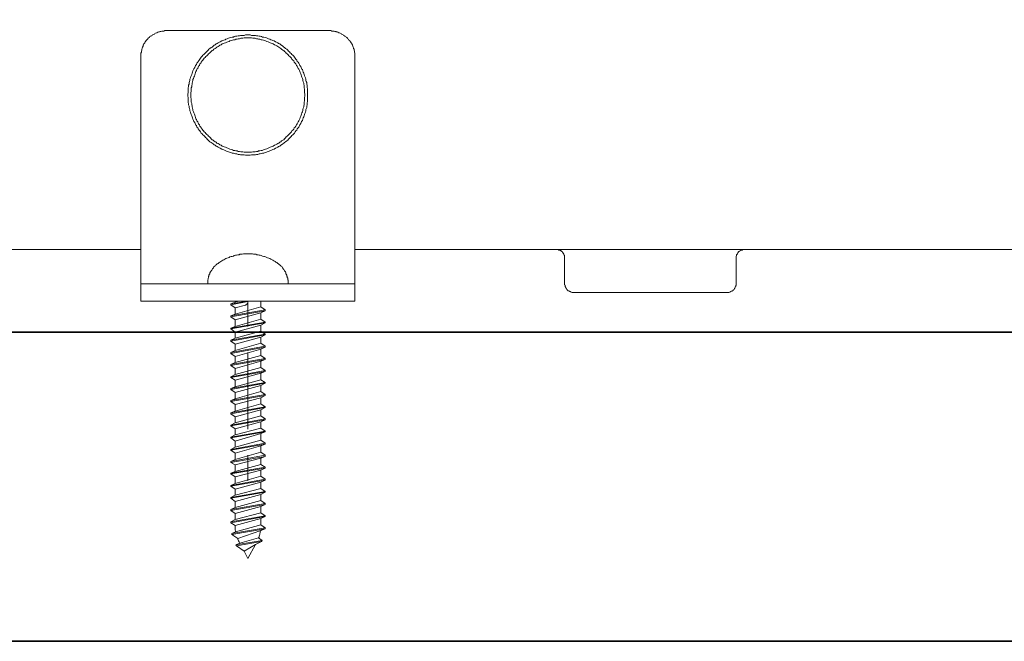
# Model space of a CAD drawing. Units: inches. Extents: x -483 to 1427, y -736 to 180.
# Drawn here: x 73 to 188, y -685 to -612 of the extents above; entities that cross this region are included whole.
import ezdxf

# ---------------------------------------------------------------- set-up
doc = ezdxf.new("R2010")
doc.units = ezdxf.units.IN
doc.header["$MEASUREMENT"] = 0
doc.layers.add('图层 1', color=7, linetype='Continuous')

msp = doc.modelspace()

# ---------------------------------------------------------------- linework, layer by layer
at = {"layer": '图层 1', "color": 7, "lineweight": 35}
for points in [[(1426.55, -684.73), (-482.97, -684.73), (-482.97, 115.46), (1426.55, 115.46), (1426.55, -684.73)], [(-109.54, -648.62), (825.26, -648.62)]]:
    msp.add_lwpolyline(points, dxfattribs=at)
at = {"layer": '图层 1', "color": 7, "lineweight": 9}
for points in [[(89.8, -613.41), (89.69, -613.41), (89.6, -613.41), (89.5, -613.46), (89.44, -613.46), (89.34, -613.46), (89.24, -613.46), (89.14, -613.5), (89.04, -613.5), (88.99, -613.56), (88.89, -613.56), (88.78, -613.61), (88.68, -613.66), (88.63, -613.66), (88.53, -613.71), (88.43, -613.75), (88.38, -613.81), (88.27, -613.86), (88.18, -613.91), (88.13, -613.97), (88.02, -614.02), (87.97, -614.06), (87.87, -614.11), (87.82, -614.16), (87.77, -614.22), (87.67, -614.31), (87.62, -614.36), (87.57, -614.43), (87.47, -614.53), (87.41, -614.58), (87.36, -614.68), (87.31, -614.73), (87.27, -614.83), (87.21, -614.89), (87.16, -614.97), (87.11, -615.08), (87.06, -615.13), (87.06, -615.23), (87.01, -615.33), (86.96, -615.44), (86.96, -615.49), (86.91, -615.59), (86.91, -615.69), (86.86, -615.8), (86.86, -615.89), (86.86, -615.94), (86.8, -616.04), (86.8, -616.14), (86.8, -616.24), (86.8, -616.34), (86.8, -616.45)], [(108.81, -613.41), (89.8, -613.41)], [(106.28, -620.92), (106.28, -620.82), (106.28, -620.65), (106.28, -620.51), (106.28, -620.35), (106.28, -620.2), (106.23, -620.06), (106.23, -619.96), (106.23, -619.8), (106.18, -619.65), (106.18, -619.49), (106.12, -619.34), (106.07, -619.23), (106.07, -619.09), (106.03, -618.94), (105.97, -618.78), (105.92, -618.68), (105.87, -618.54), (105.82, -618.37), (105.77, -618.27), (105.72, -618.12), (105.67, -617.96), (105.57, -617.88), (105.51, -617.72), (105.47, -617.61), (105.37, -617.47), (105.31, -617.36), (105.26, -617.21), (105.16, -617.11), (105.07, -617), (105.01, -616.86), (104.91, -616.75), (104.81, -616.64), (104.75, -616.5), (104.66, -616.39), (104.55, -616.29), (104.45, -616.2), (104.34, -616.09), (104.25, -615.99), (104.15, -615.89), (104.04, -615.8), (103.95, -615.69), (103.84, -615.59), (103.69, -615.49), (103.59, -615.39), (103.49, -615.33), (103.39, -615.23), (103.23, -615.13), (103.14, -615.08), (103.03, -614.97), (102.88, -614.92), (102.78, -614.83), (102.63, -614.78), (102.52, -614.73), (102.37, -614.62), (102.22, -614.58), (102.12, -614.53), (101.97, -614.47), (101.86, -614.43), (101.71, -614.36), (101.56, -614.31), (101.46, -614.27), (101.31, -614.22), (101.16, -614.16), (101, -614.16), (100.9, -614.11), (100.75, -614.06), (100.6, -614.06), (100.45, -614.02), (100.29, -614.02), (100.19, -613.97), (100.04, -613.97), (99.89, -613.97), (99.74, -613.97), (99.58, -613.91), (99.43, -613.91), (99.28, -613.91), (99.18, -613.91), (99.02, -613.91), (98.88, -613.97), (98.72, -613.97), (98.57, -613.97), (98.42, -613.97), (98.31, -614.02), (98.17, -614.02), (98.01, -614.06), (97.86, -614.06), (97.71, -614.11), (97.61, -614.16), (97.45, -614.16), (97.3, -614.22), (97.15, -614.27), (97.05, -614.31), (96.9, -614.36), (96.74, -614.43), (96.64, -614.47), (96.49, -614.53), (96.34, -614.58), (96.24, -614.62), (96.08, -614.73), (95.99, -614.78), (95.83, -614.83), (95.73, -614.92), (95.58, -614.97), (95.48, -615.08), (95.38, -615.13), (95.23, -615.23), (95.12, -615.33), (95.02, -615.39), (94.86, -615.49), (94.76, -615.59), (94.67, -615.69), (94.56, -615.8), (94.46, -615.89), (94.36, -615.99), (94.26, -616.09), (94.16, -616.2), (94.05, -616.29), (93.96, -616.39), (93.86, -616.5), (93.75, -616.64), (93.7, -616.75), (93.6, -616.86), (93.5, -617), (93.45, -617.11), (93.35, -617.21), (93.3, -617.36), (93.19, -617.47), (93.14, -617.61), (93.09, -617.72), (93, -617.88), (92.94, -617.96), (92.89, -618.12), (92.84, -618.27), (92.79, -618.37), (92.74, -618.54), (92.69, -618.68), (92.64, -618.78), (92.59, -618.94), (92.53, -619.09), (92.53, -619.23), (92.49, -619.34), (92.43, -619.49), (92.43, -619.65), (92.38, -619.8), (92.38, -619.96), (92.33, -620.06), (92.33, -620.2), (92.33, -620.35), (92.33, -620.51), (92.33, -620.65), (92.28, -620.82), (92.28, -620.92), (92.28, -621.06), (92.33, -621.21), (92.33, -621.37), (92.33, -621.53), (92.33, -621.68), (92.33, -621.83), (92.38, -621.93), (92.38, -622.08), (92.43, -622.22), (92.43, -622.39), (92.49, -622.53), (92.53, -622.64), (92.53, -622.78), (92.59, -622.94), (92.64, -623.08), (92.69, -623.2), (92.74, -623.35), (92.79, -623.5), (92.84, -623.59), (92.89, -623.74), (92.94, -623.9), (93, -624.01), (93.09, -624.16), (93.14, -624.26), (93.19, -624.42), (93.3, -624.5), (93.35, -624.67), (93.45, -624.76), (93.5, -624.87), (93.6, -625.02), (93.7, -625.13), (93.75, -625.22), (93.86, -625.38), (93.96, -625.48), (94.05, -625.58), (94.16, -625.67), (94.26, -625.79), (94.36, -625.89), (94.46, -625.98), (94.56, -626.09), (94.67, -626.19), (94.76, -626.28), (94.86, -626.39), (95.02, -626.49), (95.12, -626.54), (95.23, -626.64), (95.38, -626.74), (95.48, -626.8), (95.58, -626.9), (95.73, -626.94), (95.83, -627.04), (95.99, -627.11), (96.08, -627.15), (96.24, -627.26), (96.34, -627.31), (96.49, -627.35), (96.64, -627.4), (96.74, -627.46), (96.9, -627.51), (97.05, -627.56), (97.15, -627.61), (97.3, -627.65), (97.45, -627.71), (97.61, -627.71), (97.71, -627.77), (97.86, -627.81), (98.01, -627.81), (98.17, -627.87), (98.31, -627.87), (98.42, -627.92), (98.57, -627.92), (98.72, -627.92), (98.88, -627.92), (99.02, -627.95), (99.18, -627.95), (99.28, -627.95), (99.43, -627.95), (99.58, -627.95), (99.74, -627.92), (99.89, -627.92), (100.04, -627.92), (100.19, -627.92), (100.29, -627.87), (100.45, -627.87), (100.6, -627.81), (100.75, -627.81), (100.9, -627.77), (101, -627.71), (101.16, -627.71), (101.31, -627.65), (101.46, -627.61), (101.56, -627.56), (101.71, -627.51), (101.86, -627.46), (101.97, -627.4), (102.12, -627.35), (102.22, -627.31), (102.37, -627.26), (102.52, -627.15), (102.63, -627.11), (102.78, -627.04), (102.88, -626.94), (103.03, -626.9), (103.14, -626.8), (103.23, -626.74), (103.39, -626.64), (103.49, -626.54), (103.59, -626.49), (103.69, -626.39), (103.84, -626.28), (103.95, -626.19), (104.04, -626.09), (104.15, -625.98), (104.25, -625.89), (104.34, -625.79), (104.45, -625.67), (104.55, -625.58), (104.66, -625.48), (104.75, -625.38), (104.81, -625.22), (104.91, -625.13), (105.01, -625.02), (105.07, -624.87), (105.16, -624.76), (105.26, -624.67), (105.31, -624.5), (105.37, -624.42), (105.47, -624.26), (105.51, -624.16), (105.57, -624.01), (105.67, -623.9), (105.72, -623.74), (105.77, -623.59), (105.82, -623.5), (105.87, -623.35), (105.92, -623.2), (105.97, -623.08), (106.03, -622.94), (106.07, -622.78), (106.07, -622.64), (106.12, -622.53), (106.18, -622.39), (106.18, -622.22), (106.23, -622.08), (106.23, -621.93), (106.23, -621.83), (106.28, -621.68), (106.28, -621.53), (106.28, -621.37), (106.28, -621.21), (106.28, -621.06), (106.28, -620.92), (106.28, -620.92)], [(111.8, -616.45), (111.8, -616.34), (111.8, -616.24), (111.8, -616.14), (111.8, -616.04), (111.75, -615.94), (111.75, -615.89), (111.75, -615.8), (111.7, -615.69), (111.7, -615.59), (111.65, -615.49), (111.65, -615.44), (111.6, -615.33), (111.55, -615.23), (111.5, -615.13), (111.5, -615.08), (111.45, -614.97), (111.4, -614.89), (111.35, -614.83), (111.3, -614.73), (111.25, -614.68), (111.2, -614.58), (111.09, -614.53), (111.04, -614.43), (110.99, -614.36), (110.95, -614.31), (110.84, -614.22), (110.79, -614.16), (110.74, -614.11), (110.64, -614.06), (110.59, -614.02), (110.48, -613.97), (110.44, -613.91), (110.33, -613.86), (110.23, -613.81), (110.18, -613.75), (110.08, -613.71), (109.98, -613.66), (109.93, -613.66), (109.82, -613.61), (109.72, -613.56), (109.62, -613.56), (109.57, -613.5), (109.47, -613.5), (109.37, -613.46), (109.27, -613.46), (109.16, -613.46), (109.06, -613.46), (109.01, -613.41), (108.92, -613.41), (108.81, -613.41)], [(105.97, -620.92), (105.97, -620.82), (105.92, -620.65), (105.92, -620.51), (105.92, -620.35), (105.92, -620.25), (105.87, -620.1), (105.87, -619.96), (105.87, -619.8), (105.82, -619.69), (105.82, -619.53), (105.77, -619.39), (105.72, -619.23), (105.72, -619.14), (105.67, -618.99), (105.62, -618.83), (105.57, -618.73), (105.51, -618.59), (105.47, -618.47), (105.41, -618.32), (105.37, -618.18), (105.31, -618.07), (105.26, -617.93), (105.16, -617.82), (105.11, -617.66), (105.07, -617.57), (104.96, -617.47), (104.91, -617.31), (104.81, -617.21), (104.7, -617.11), (104.66, -616.95), (104.55, -616.86), (104.45, -616.75), (104.4, -616.64), (104.3, -616.55), (104.2, -616.45), (104.09, -616.34), (104, -616.24), (103.89, -616.14), (103.79, -616.04), (103.69, -615.94), (103.59, -615.84), (103.49, -615.75), (103.39, -615.69), (103.23, -615.59), (103.14, -615.49), (103.03, -615.44), (102.93, -615.33), (102.78, -615.28), (102.67, -615.18), (102.52, -615.13), (102.42, -615.08), (102.27, -614.97), (102.17, -614.92), (102.02, -614.89), (101.92, -614.83), (101.76, -614.78), (101.66, -614.73), (101.5, -614.68), (101.36, -614.62), (101.26, -614.58), (101.11, -614.53), (100.95, -614.47), (100.85, -614.47), (100.7, -614.43), (100.54, -614.43), (100.45, -614.36), (100.29, -614.36), (100.14, -614.31), (99.99, -614.31), (99.89, -614.31), (99.74, -614.27), (99.58, -614.27), (99.43, -614.27), (99.28, -614.27), (99.18, -614.27), (99.02, -614.27), (98.88, -614.27), (98.72, -614.31), (98.62, -614.31), (98.47, -614.31), (98.31, -614.36), (98.17, -614.36), (98.06, -614.43), (97.91, -614.43), (97.76, -614.47), (97.61, -614.47), (97.5, -614.53), (97.36, -614.58), (97.2, -614.62), (97.1, -614.68), (96.95, -614.73), (96.85, -614.78), (96.69, -614.83), (96.55, -614.89), (96.44, -614.92), (96.28, -614.97), (96.19, -615.08), (96.03, -615.13), (95.93, -615.18), (95.83, -615.28), (95.68, -615.33), (95.58, -615.44), (95.48, -615.49), (95.33, -615.59), (95.23, -615.69), (95.12, -615.75), (95.02, -615.84), (94.92, -615.94), (94.82, -616.04), (94.71, -616.14), (94.61, -616.24), (94.51, -616.34), (94.41, -616.45), (94.31, -616.55), (94.21, -616.64), (94.11, -616.75), (94.05, -616.86), (93.96, -616.95), (93.86, -617.11), (93.8, -617.21), (93.7, -617.31), (93.65, -617.47), (93.55, -617.57), (93.5, -617.66), (93.45, -617.82), (93.35, -617.93), (93.3, -618.07), (93.24, -618.18), (93.19, -618.32), (93.14, -618.47), (93.09, -618.59), (93.05, -618.73), (93, -618.83), (92.94, -618.99), (92.89, -619.14), (92.89, -619.23), (92.84, -619.39), (92.79, -619.53), (92.79, -619.69), (92.74, -619.8), (92.74, -619.96), (92.69, -620.1), (92.69, -620.25), (92.69, -620.35), (92.69, -620.51), (92.64, -620.65), (92.64, -620.82), (92.64, -620.92), (92.64, -621.06), (92.64, -621.21), (92.69, -621.37), (92.69, -621.53), (92.69, -621.61), (92.69, -621.76), (92.74, -621.93), (92.74, -622.08), (92.79, -622.18), (92.79, -622.33), (92.84, -622.48), (92.89, -622.64), (92.89, -622.73), (92.94, -622.9), (93, -623.03), (93.05, -623.15), (93.09, -623.29), (93.14, -623.41), (93.19, -623.55), (93.24, -623.71), (93.3, -623.8), (93.35, -623.96), (93.45, -624.05), (93.5, -624.21), (93.55, -624.31), (93.65, -624.42), (93.7, -624.56), (93.8, -624.67), (93.86, -624.76), (93.96, -624.92), (94.05, -625.02), (94.11, -625.13), (94.21, -625.22), (94.31, -625.32), (94.41, -625.42), (94.51, -625.53), (94.61, -625.62), (94.71, -625.73), (94.82, -625.83), (94.92, -625.93), (95.02, -626.04), (95.12, -626.15), (95.23, -626.19), (95.33, -626.28), (95.48, -626.39), (95.58, -626.45), (95.68, -626.54), (95.83, -626.59), (95.93, -626.69), (96.03, -626.74), (96.19, -626.8), (96.28, -626.9), (96.44, -626.94), (96.55, -626.99), (96.69, -627.04), (96.85, -627.11), (96.95, -627.15), (97.1, -627.21), (97.2, -627.26), (97.36, -627.31), (97.5, -627.35), (97.61, -627.4), (97.76, -627.4), (97.91, -627.46), (98.06, -627.46), (98.17, -627.51), (98.31, -627.51), (98.47, -627.56), (98.62, -627.56), (98.72, -627.56), (98.88, -627.61), (99.02, -627.61), (99.18, -627.61), (99.28, -627.61), (99.43, -627.61), (99.58, -627.61), (99.74, -627.61), (99.89, -627.56), (99.99, -627.56), (100.14, -627.56), (100.29, -627.51), (100.45, -627.51), (100.54, -627.46), (100.7, -627.46), (100.85, -627.4), (100.95, -627.4), (101.11, -627.35), (101.26, -627.31), (101.36, -627.26), (101.5, -627.21), (101.66, -627.15), (101.76, -627.11), (101.92, -627.04), (102.02, -626.99), (102.17, -626.94), (102.27, -626.9), (102.42, -626.8), (102.52, -626.74), (102.67, -626.69), (102.78, -626.59), (102.93, -626.54), (103.03, -626.45), (103.14, -626.39), (103.23, -626.28), (103.39, -626.19), (103.49, -626.15), (103.59, -626.04), (103.69, -625.93), (103.79, -625.83), (103.89, -625.73), (104, -625.62), (104.09, -625.53), (104.2, -625.42), (104.3, -625.32), (104.4, -625.22), (104.45, -625.13), (104.55, -625.02), (104.66, -624.92), (104.7, -624.76), (104.81, -624.67), (104.91, -624.56), (104.96, -624.42), (105.07, -624.31), (105.11, -624.21), (105.16, -624.05), (105.26, -623.96), (105.31, -623.8), (105.37, -623.71), (105.41, -623.55), (105.47, -623.41), (105.51, -623.29), (105.57, -623.15), (105.62, -623.03), (105.67, -622.9), (105.72, -622.73), (105.72, -622.64), (105.77, -622.48), (105.82, -622.33), (105.82, -622.18), (105.87, -622.08), (105.87, -621.93), (105.87, -621.76), (105.92, -621.61), (105.92, -621.53), (105.92, -621.37), (105.92, -621.21), (105.97, -621.06), (105.97, -620.92), (105.97, -620.92)], [(86.8, -616.45), (86.8, -642.48)], [(111.8, -616.45), (111.8, -642.48)], [(86.8, -638.97), (52.28, -638.97)], [(192.27, -638.97), (111.8, -638.97)], [(136.29, -639.99), (136.29, -639.93), (136.29, -639.89), (136.29, -639.84), (136.29, -639.78), (136.29, -639.68), (136.24, -639.63), (136.24, -639.58), (136.19, -639.52), (136.14, -639.47), (136.14, -639.43), (136.09, -639.37), (136.09, -639.32), (136.04, -639.27), (135.99, -639.22), (135.94, -639.22), (135.94, -639.18), (135.89, -639.13), (135.84, -639.13), (135.78, -639.07), (135.74, -639.07), (135.68, -639.04), (135.63, -639.04), (135.58, -639.04), (135.53, -638.97), (135.48, -638.97), (135.43, -638.97), (135.38, -638.97), (135.33, -638.97)], [(157.33, -638.97), (157.23, -638.97), (157.19, -638.97), (157.13, -638.97), (157.08, -638.97), (157.03, -639.04), (156.98, -639.04), (156.93, -639.04), (156.88, -639.07), (156.83, -639.07), (156.78, -639.13), (156.73, -639.13), (156.73, -639.18), (156.68, -639.22), (156.62, -639.22), (156.57, -639.27), (156.57, -639.32), (156.53, -639.37), (156.47, -639.43), (156.47, -639.47), (156.42, -639.52), (156.37, -639.58), (156.37, -639.63), (156.37, -639.68), (156.32, -639.78), (156.32, -639.84), (156.32, -639.89), (156.32, -639.93), (156.32, -639.99)], [(102.78, -640.59), (102.67, -640.5), (102.57, -640.45), (102.47, -640.38), (102.33, -640.28), (102.22, -640.23), (102.12, -640.19), (101.97, -640.09), (101.86, -640.04), (101.76, -639.99), (101.61, -639.93), (101.5, -639.89), (101.36, -639.84), (101.26, -639.78), (101.16, -639.78), (101, -639.74), (100.85, -639.68), (100.75, -639.63), (100.6, -639.63), (100.5, -639.58), (100.34, -639.58), (100.24, -639.52), (100.09, -639.52), (99.94, -639.52), (99.84, -639.47), (99.68, -639.47), (99.58, -639.47), (99.43, -639.47), (99.28, -639.47), (99.18, -639.47), (99.02, -639.47), (98.92, -639.47), (98.77, -639.47), (98.62, -639.52), (98.52, -639.52), (98.36, -639.52), (98.27, -639.58), (98.11, -639.58), (97.96, -639.63), (97.86, -639.63), (97.71, -639.68), (97.61, -639.74), (97.45, -639.78), (97.36, -639.78), (97.2, -639.84), (97.1, -639.89), (96.99, -639.93), (96.85, -639.99), (96.74, -640.04), (96.59, -640.09), (96.49, -640.19), (96.39, -640.23), (96.24, -640.28), (96.13, -640.38), (96.03, -640.45), (95.93, -640.5), (95.83, -640.59)], [(136.29, -639.99), (136.29, -642.97)], [(156.32, -642.97), (156.32, -639.99)], [(95.83, -640.59), (95.73, -640.65), (95.68, -640.69), (95.58, -640.75), (95.53, -640.8), (95.48, -640.9), (95.38, -640.94), (95.33, -641), (95.27, -641.1), (95.23, -641.16), (95.18, -641.24), (95.12, -641.3), (95.08, -641.4), (95.02, -641.45), (94.97, -641.56), (94.92, -641.6), (94.86, -641.7), (94.86, -641.81), (94.82, -641.86), (94.76, -641.96), (94.76, -642.07), (94.71, -642.11), (94.71, -642.23), (94.67, -642.32), (94.67, -642.43), (94.61, -642.53), (94.61, -642.56), (94.61, -642.67), (94.61, -642.77), (94.61, -642.88), (94.61, -642.97)], [(104, -642.97), (104, -642.88), (104, -642.77), (104, -642.67), (104, -642.56), (103.95, -642.53), (103.95, -642.43), (103.95, -642.32), (103.89, -642.23), (103.89, -642.11), (103.84, -642.07), (103.84, -641.96), (103.79, -641.86), (103.74, -641.81), (103.74, -641.7), (103.69, -641.6), (103.64, -641.56), (103.59, -641.45), (103.54, -641.4), (103.49, -641.3), (103.44, -641.24), (103.39, -641.16), (103.34, -641.1), (103.29, -641), (103.18, -640.94), (103.14, -640.9), (103.08, -640.8), (102.99, -640.75), (102.93, -640.69), (102.88, -640.65), (102.78, -640.59)], [(86.8, -642.48), (86.8, -642.97)], [(111.8, -642.48), (111.8, -642.97)], [(86.8, -645), (86.8, -642.97)], [(86.8, -642.97), (89.8, -642.97)], [(94.61, -642.97), (89.8, -642.97)], [(104, -642.97), (94.61, -642.97)], [(104, -642.97), (94.61, -642.97)], [(108.81, -642.97), (104, -642.97)], [(108.81, -642.97), (111.8, -642.97)], [(111.8, -642.97), (111.8, -645)], [(136.29, -642.97), (136.29, -643.03), (136.29, -643.09), (136.35, -643.14), (136.35, -643.18), (136.35, -643.24), (136.35, -643.28), (136.4, -643.33), (136.4, -643.39), (136.44, -643.43), (136.44, -643.49), (136.5, -643.53), (136.5, -643.58), (136.55, -643.63), (136.6, -643.68), (136.64, -643.74), (136.7, -643.79), (136.75, -643.79), (136.8, -643.84), (136.85, -643.84), (136.9, -643.89), (136.96, -643.89), (137, -643.94), (137.06, -643.94), (137.1, -643.94), (137.16, -643.98), (137.21, -643.98), (137.26, -643.98), (137.3, -643.98)], [(155.3, -643.98), (155.36, -643.98), (155.41, -643.98), (155.46, -643.98), (155.52, -643.94), (155.57, -643.94), (155.61, -643.94), (155.67, -643.89), (155.71, -643.89), (155.76, -643.84), (155.81, -643.84), (155.86, -643.79), (155.91, -643.79), (155.97, -643.74), (156.02, -643.68), (156.07, -643.63), (156.11, -643.58), (156.11, -643.53), (156.17, -643.49), (156.22, -643.43), (156.22, -643.39), (156.22, -643.33), (156.27, -643.28), (156.27, -643.24), (156.27, -643.18), (156.32, -643.14), (156.32, -643.09), (156.32, -643.03), (156.32, -642.97)], [(99.28, -644.96), (99.28, -647.95)], [(155.3, -643.98), (137.3, -643.98)], [(89.8, -645), (86.8, -645)], [(108.81, -645), (89.8, -645)], [(93, -645), (95.99, -645)], [(99.28, -645), (97.3, -645.3)], [(99.28, -645.06), (97.3, -645.42)], [(97.3, -645.3), (97.81, -645.11)], [(97.3, -645.42), (97.3, -645.3)], [(97.3, -645.42), (97.81, -645.77)], [(101.31, -646.02), (97.3, -646.73)], [(101.31, -646.12), (97.3, -646.82)], [(97.81, -645.11), (98.22, -645)], [(97.81, -645), (97.81, -645.11)], [(97.81, -645.77), (99.02, -645.46)], [(97.81, -646.53), (100.8, -645.66)], [(97.81, -645.77), (97.81, -646.53)], [(98.98, -645), (108, -645)], [(99.02, -645.46), (99.08, -645.42), (99.13, -645.42), (99.18, -645.37), (99.23, -645.3), (99.23, -645.26), (99.28, -645.26), (99.28, -645.21), (99.28, -645.16), (99.28, -645.11), (99.28, -645.06)], [(99.28, -645.06), (99.28, -645)], [(100.8, -645), (100.8, -645.66)], [(100.8, -645.66), (101.31, -646.02)], [(101.31, -646.12), (100.8, -646.38)], [(101.31, -646.12), (101.31, -646.02)], [(111.8, -645), (108.81, -645)], [(97.3, -646.73), (97.81, -646.53)], [(97.3, -646.82), (97.3, -646.73)], [(97.3, -646.82), (97.81, -647.19)], [(97.81, -647.19), (100.8, -646.38)], [(97.81, -647.95), (100.8, -647.09)], [(97.81, -647.19), (97.81, -647.95)], [(100.8, -646.38), (100.8, -647.09)], [(100.8, -647.09), (101.31, -647.44)], [(101.31, -647.44), (97.3, -648.16)], [(101.31, -647.54), (97.3, -648.25)], [(97.3, -648.16), (97.81, -647.95)], [(97.3, -648.25), (97.3, -648.16)], [(97.3, -648.25), (97.81, -648.61)], [(97.81, -648.61), (100.8, -647.8)], [(101.31, -647.54), (100.8, -647.8)], [(100.8, -647.8), (100.8, -648.51)], [(101.31, -647.54), (101.31, -647.44)], [(101.31, -648.86), (97.3, -649.57)], [(101.31, -648.95), (97.3, -649.67)], [(97.3, -649.57), (97.81, -649.33)], [(97.3, -649.67), (97.3, -649.57)], [(97.81, -649.33), (100.8, -648.51)], [(97.81, -648.61), (97.81, -649.33)], [(97.81, -650.03), (100.8, -649.22)], [(100.8, -648.51), (101.31, -648.86)], [(101.31, -648.95), (100.8, -649.22)], [(100.8, -649.22), (100.8, -649.93)], [(101.31, -648.95), (101.31, -648.86)], [(97.3, -649.67), (97.81, -650.03)], [(101.31, -650.27), (97.3, -650.99)], [(101.31, -650.38), (97.3, -651.1)], [(97.3, -650.99), (97.81, -650.75)], [(97.81, -650.75), (100.8, -649.93)], [(97.81, -650.03), (97.81, -650.75)], [(97.81, -651.45), (100.8, -650.63)], [(100.8, -649.93), (101.31, -650.27)], [(101.31, -650.38), (100.8, -650.63)], [(100.8, -650.63), (100.8, -651.34)], [(101.31, -650.38), (101.31, -650.27)], [(97.3, -651.1), (97.3, -650.99)], [(97.3, -651.1), (97.81, -651.45)], [(101.31, -651.7), (97.3, -652.42)], [(101.31, -651.81), (97.3, -652.51)], [(97.81, -652.16), (100.8, -651.34)], [(97.81, -651.45), (97.81, -652.16)], [(99.28, -650.99), (99.28, -659.96)], [(100.8, -651.34), (101.31, -651.7)], [(101.31, -651.81), (100.8, -652)], [(101.31, -651.81), (101.31, -651.7)], [(97.3, -652.42), (97.81, -652.16)], [(97.3, -652.51), (97.3, -652.42)], [(97.3, -652.51), (97.81, -652.86)], [(97.81, -652.86), (100.8, -652)], [(97.81, -653.57), (100.8, -652.77)], [(97.81, -652.86), (97.81, -653.57)], [(100.8, -652), (100.8, -652.77)], [(100.8, -652.77), (101.31, -653.12)], [(101.31, -653.12), (97.3, -653.83)], [(101.31, -653.23), (97.3, -653.93)], [(97.3, -653.83), (97.81, -653.57)], [(97.3, -653.93), (97.3, -653.83)], [(97.3, -653.93), (97.81, -654.24)], [(97.81, -654.24), (100.8, -653.43)], [(97.81, -655), (100.8, -654.19)], [(101.31, -653.23), (100.8, -653.43)], [(100.8, -653.43), (100.8, -654.19)], [(100.8, -654.19), (101.31, -654.5)], [(101.31, -653.23), (101.31, -653.12)], [(101.31, -654.5), (97.3, -655.21)], [(101.31, -654.59), (97.3, -655.31)], [(97.3, -655.21), (97.81, -655)], [(97.3, -655.31), (97.3, -655.21)], [(97.3, -655.31), (97.81, -655.66)], [(97.81, -654.24), (97.81, -655)], [(97.81, -655.66), (100.8, -654.84)], [(101.31, -654.59), (100.8, -654.84)], [(100.8, -654.84), (100.8, -655.55)], [(101.31, -654.59), (101.31, -654.5)], [(101.31, -655.9), (97.3, -656.62)], [(101.31, -656.01), (97.3, -656.72)], [(97.3, -656.62), (97.81, -656.42)], [(97.81, -656.42), (100.8, -655.55)], [(97.81, -655.66), (97.81, -656.42)], [(97.81, -657.08), (100.8, -656.28)], [(100.8, -655.55), (101.31, -655.9)], [(101.31, -656.01), (100.8, -656.28)], [(100.8, -656.28), (100.8, -656.98)], [(101.31, -656.01), (101.31, -655.9)], [(97.3, -656.72), (97.3, -656.62)], [(97.3, -656.72), (97.81, -657.08)], [(101.31, -657.34), (97.3, -658.04)], [(101.31, -657.43), (97.3, -658.15)], [(97.81, -657.85), (100.8, -656.98)], [(97.81, -657.08), (97.81, -657.85)], [(100.8, -656.98), (101.31, -657.34)], [(101.31, -657.43), (100.8, -657.69)], [(101.31, -657.43), (101.31, -657.34)], [(97.3, -658.04), (97.81, -657.85)], [(97.3, -658.15), (97.3, -658.04)], [(97.3, -658.15), (97.81, -658.5)], [(101.31, -658.76), (97.3, -659.47)], [(97.81, -658.5), (100.8, -657.69)], [(97.81, -659.21), (100.8, -658.4)], [(97.81, -658.5), (97.81, -659.21)], [(100.8, -657.69), (100.8, -658.4)], [(100.8, -658.4), (101.31, -658.76)], [(101.31, -658.86), (101.31, -658.76)], [(101.31, -658.86), (97.3, -659.56)], [(97.3, -659.47), (97.81, -659.21)], [(97.3, -659.56), (97.3, -659.47)], [(97.3, -659.56), (97.81, -659.92)], [(97.81, -659.92), (100.8, -659.1)], [(97.81, -660.62), (100.8, -659.82)], [(97.81, -659.92), (97.81, -660.62)], [(101.31, -658.86), (100.8, -659.1)], [(100.8, -659.1), (100.8, -659.82)], [(100.8, -659.82), (101.31, -660.18)], [(101.31, -660.18), (97.3, -660.89)], [(101.31, -660.28), (97.3, -660.98)], [(97.3, -660.89), (97.81, -660.62)], [(97.3, -660.98), (97.3, -660.89)], [(97.3, -660.98), (97.81, -661.35)], [(97.81, -661.35), (100.8, -660.48)], [(101.31, -660.28), (100.8, -660.48)], [(100.8, -660.48), (100.8, -661.24)], [(101.31, -660.28), (101.31, -660.18)], [(101.31, -661.59), (97.3, -662.31)], [(101.31, -661.69), (97.3, -662.4)], [(97.3, -662.31), (97.81, -662.05)], [(97.81, -662.05), (100.8, -661.24)], [(97.81, -661.35), (97.81, -662.05)], [(97.81, -662.75), (100.8, -661.9)], [(100.8, -661.24), (101.31, -661.59)], [(101.31, -661.69), (100.8, -661.9)], [(100.8, -661.9), (100.8, -662.66)], [(101.31, -661.69), (101.31, -661.59)], [(97.3, -662.4), (97.3, -662.31)], [(97.3, -662.4), (97.81, -662.75)], [(101.31, -663.01), (97.3, -663.72)], [(101.31, -663.13), (97.3, -663.83)], [(97.81, -663.48), (100.8, -662.66)], [(97.81, -662.75), (97.81, -663.48)], [(97.81, -664.13), (100.8, -663.33)], [(99.28, -663.01), (99.28, -666)], [(100.8, -662.66), (101.31, -663.01)], [(101.31, -663.13), (100.8, -663.33)], [(100.8, -663.33), (100.8, -664.08)], [(101.31, -663.13), (101.31, -663.01)], [(97.3, -663.72), (97.81, -663.48)], [(97.3, -663.83), (97.3, -663.72)], [(97.3, -663.83), (97.81, -664.13)], [(101.31, -664.39), (97.3, -665.11)], [(101.31, -664.49), (97.3, -665.19)], [(97.81, -664.89), (100.8, -664.08)], [(97.81, -664.13), (97.81, -664.89)], [(100.8, -664.08), (101.31, -664.39)], [(101.31, -664.49), (100.8, -664.74)], [(101.31, -664.49), (101.31, -664.39)], [(97.3, -665.11), (97.81, -664.89)], [(97.3, -665.19), (97.3, -665.11)], [(97.3, -665.19), (97.81, -665.54)], [(97.81, -665.54), (100.8, -664.74)], [(97.81, -666.31), (100.8, -665.46)], [(97.81, -665.54), (97.81, -666.31)], [(100.8, -664.74), (100.8, -665.46)], [(100.8, -665.46), (101.31, -665.81)], [(101.31, -665.81), (97.3, -666.52)], [(101.31, -665.91), (97.3, -666.61)], [(97.3, -666.52), (97.81, -666.31)], [(97.3, -666.61), (97.3, -666.52)], [(97.3, -666.61), (97.81, -666.96)], [(97.81, -666.96), (100.8, -666.15)], [(101.31, -665.91), (100.8, -666.15)], [(100.8, -666.15), (100.8, -666.87)], [(101.31, -665.91), (101.31, -665.81)], [(101.31, -667.22), (97.3, -667.93)], [(101.31, -667.33), (97.3, -668.03)], [(97.3, -667.93), (97.81, -667.68)], [(97.3, -668.03), (97.3, -667.93)], [(97.81, -667.68), (100.8, -666.87)], [(97.81, -666.96), (97.81, -667.68)], [(97.81, -668.4), (100.8, -667.57)], [(100.8, -666.87), (101.31, -667.22)], [(101.31, -667.33), (100.8, -667.57)], [(100.8, -667.57), (100.8, -668.29)], [(101.31, -667.33), (101.31, -667.22)], [(97.3, -668.03), (97.81, -668.4)], [(101.31, -668.64), (97.3, -669.35)], [(101.31, -668.75), (97.3, -669.45)], [(97.3, -669.35), (97.81, -669.12)], [(97.81, -669.12), (100.8, -668.29)], [(97.81, -668.4), (97.81, -669.12)], [(97.81, -669.82), (100.8, -669)], [(100.8, -668.29), (101.31, -668.64)], [(101.31, -668.75), (100.8, -669)], [(100.8, -669), (100.8, -669.72)], [(101.31, -668.75), (101.31, -668.64)], [(97.3, -669.45), (97.3, -669.35)], [(97.3, -669.45), (97.81, -669.82)], [(101.31, -670.07), (97.3, -670.78)], [(101.31, -670.16), (97.3, -670.88)], [(97.81, -670.51), (100.8, -669.72)], [(97.81, -669.82), (97.81, -670.51)], [(100.8, -669.72), (101.31, -670.07)], [(101.31, -670.16), (100.8, -670.37)], [(101.31, -670.16), (101.31, -670.07)], [(97.3, -670.78), (97.81, -670.51)], [(97.3, -670.88), (97.3, -670.78)], [(97.3, -670.88), (97.81, -671.22)], [(97.81, -671.22), (100.8, -670.37)], [(97.81, -671.22), (97.81, -671.33), (97.81, -671.43), (97.81, -671.53), (97.81, -671.65), (97.81, -671.75), (97.86, -671.83), (97.86, -671.93)], [(97.86, -671.93), (100.8, -671.13)], [(100.8, -670.37), (100.8, -671.13)], [(100.8, -671.13), (101.31, -671.48)], [(101.31, -671.48), (97.41, -672.14)], [(101.31, -671.58), (97.41, -672.24)], [(97.41, -672.14), (97.86, -671.93)], [(97.41, -672.14), (97.41, -672.24)], [(97.41, -672.24), (98.11, -672.71)], [(98.11, -672.71), (100.8, -671.78)], [(100.54, -672.65), (100.6, -672.55), (100.6, -672.45), (100.65, -672.35), (100.7, -672.24), (100.7, -672.14), (100.75, -672.05), (100.75, -671.88), (100.8, -671.78)], [(101.31, -671.58), (100.8, -671.78)], [(101.31, -671.58), (101.31, -671.48)], [(100.95, -672.96), (97.91, -673.47)], [(97.91, -673.47), (98.36, -673.25)], [(97.96, -673.56), (97.91, -673.47)], [(100.9, -673.06), (97.96, -673.56)], [(97.96, -673.56), (98.88, -674.22)], [(98.11, -672.71), (98.11, -672.81), (98.17, -672.91), (98.22, -673.01), (98.27, -673.12)], [(98.36, -673.25), (98.27, -673.12)], [(98.36, -673.25), (100.54, -672.65)], [(98.88, -674.22), (100.19, -673.41)], [(99.28, -675.04), (100.19, -673.41)], [(100.9, -673.06), (100.19, -673.41)], [(100.54, -672.65), (100.95, -672.96)], [(100.95, -672.96), (100.9, -673.06)], [(99.28, -675.04), (98.88, -674.22)]]:
    msp.add_lwpolyline(points, dxfattribs=at)

doc.saveas('drawing.dxf')
